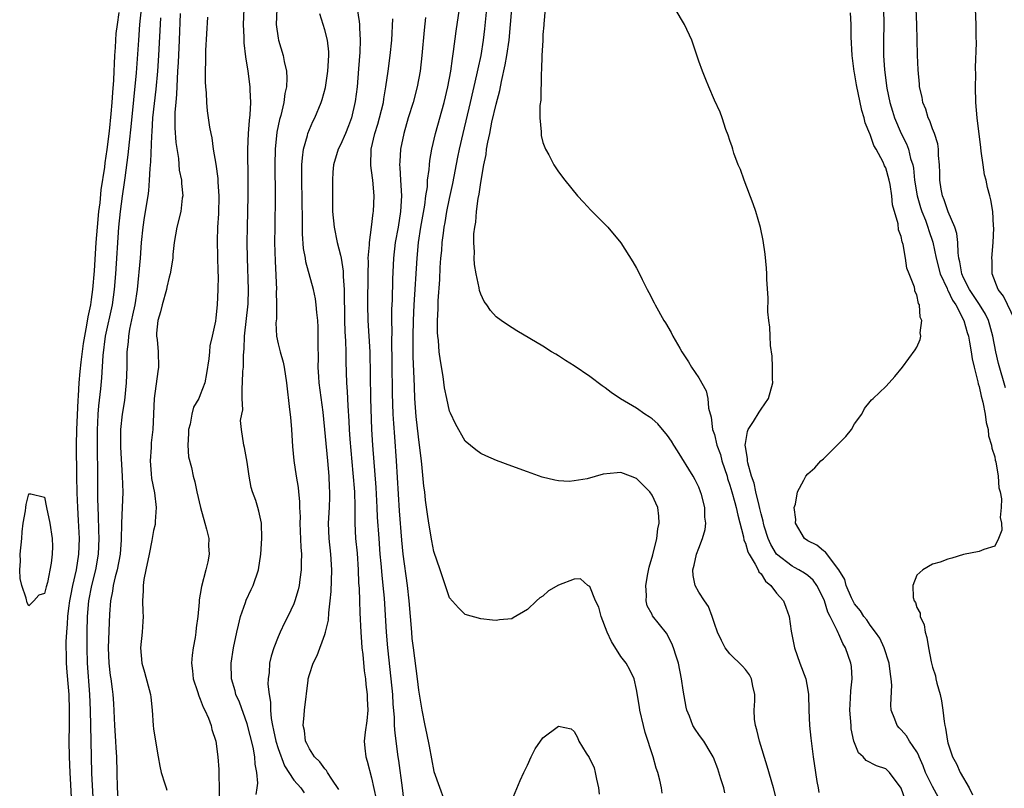
# Model space of a CAD drawing. Units: inches. Extents: x 2616000 to 2619000, y 1515000 to 1518000.
# Drawn here: x 2617366 to 2617492, y 1515285 to 1515384 of the extents above; entities that cross this region are included whole.
import ezdxf

# ---------------------------------------------------------------- set-up
doc = ezdxf.new("R2010")
doc.units = ezdxf.units.IN
doc.header["$MEASUREMENT"] = 0
doc.layers.add('LD26161515_2ft', color=93, linetype='Continuous')

msp = doc.modelspace()

# ---------------------------------------------------------------- linework, layer by layer
at = {"layer": 'LD26161515_2ft'}
for points, elevation in [([(2617378.54, 1515384.54), (2617378.31, 1515383), (2617378.16, 1515381.84), (2617378.09, 1515381), (2617378.05, 1515380.05), (2617377.97, 1515379), (2617377.94, 1515377.94), (2617377.88, 1515377), (2617377.84, 1515375.84), (2617377.71, 1515374.29), (2617377.64, 1515373), (2617377.53, 1515371.53), (2617377.29, 1515369.29), (2617377, 1515366.94), (2617376.74, 1515365.26), (2617376.68, 1515364.68), (2617376.24, 1515361.76), (2617376.09, 1515360.09), (2617375.94, 1515359), (2617375.75, 1515357), (2617375.59, 1515355), (2617375.37, 1515351.37), (2617375.17, 1515349), (2617375, 1515347.68), (2617374.89, 1515347), (2617374.54, 1515345.46), (2617374.39, 1515344.39), (2617374.12, 1515343), (2617373.96, 1515342.04), (2617373.67, 1515339.67), (2617373.53, 1515338.47), (2617373.4, 1515337), (2617373.32, 1515335.32), (2617373.27, 1515334.73), (2617373.11, 1515331), (2617373.07, 1515329), (2617373.09, 1515325), (2617373.13, 1515322.87), (2617373.21, 1515321), (2617373.32, 1515319.32), (2617373.43, 1515317), (2617373.36, 1515315), (2617373.07, 1515313), (2617372.6, 1515311), (2617372.33, 1515309.67), (2617372.21, 1515309), (2617372.08, 1515308.08), (2617371.96, 1515307), (2617371.92, 1515306.08), (2617371.81, 1515305), (2617371.75, 1515303.75), (2617371.74, 1515303), (2617371.77, 1515302.23), (2617371.79, 1515301), (2617371.87, 1515299.87), (2617372.05, 1515297.95), (2617372.11, 1515297), (2617372.17, 1515295), (2617372.16, 1515293), (2617372.12, 1515291), (2617372.14, 1515289), (2617372.23, 1515287), (2617372.46, 1515283)], 8400), ([(2617375.28, 1515283), (2617375.09, 1515286.91), (2617375.02, 1515289), (2617374.97, 1515291), (2617374.91, 1515295), (2617374.83, 1515297), (2617374.52, 1515301), (2617374.45, 1515303), (2617374.46, 1515305), (2617374.51, 1515307), (2617374.67, 1515309), (2617375.05, 1515311), (2617375.57, 1515313), (2617375.92, 1515315), (2617376, 1515317), (2617375.96, 1515318.04), (2617375.92, 1515319.92), (2617375.87, 1515321), (2617375.83, 1515322.17), (2617375.82, 1515325), (2617375.83, 1515326.17), (2617375.8, 1515327.8), (2617375.79, 1515331), (2617375.85, 1515331.85), (2617375.89, 1515333), (2617375.96, 1515334.04), (2617376.22, 1515336.22), (2617376.35, 1515337.65), (2617376.51, 1515340.51), (2617376.83, 1515343), (2617377.71, 1515347), (2617377.98, 1515349), (2617378.15, 1515351), (2617378.54, 1515357), (2617378.74, 1515359), (2617379, 1515360.98), (2617379.27, 1515362.73), (2617379.33, 1515363.33), (2617379.72, 1515366.28), (2617379.89, 1515367.89), (2617380.13, 1515369.87), (2617380.81, 1515376.81), (2617381.09, 1515381), (2617381.25, 1515383), (2617381.44, 1515385)], 8402), ([(2617386.4, 1515384.4), (2617386.3, 1515381), (2617386.14, 1515378.14), (2617386.09, 1515377), (2617386.03, 1515376.03), (2617385.96, 1515374.04), (2617385.85, 1515373), (2617385.74, 1515371.74), (2617385.72, 1515371), (2617385.73, 1515369.73), (2617385.87, 1515367.87), (2617386.19, 1515365.81), (2617386.3, 1515364.3), (2617386.57, 1515363), (2617386.57, 1515362.57), (2617386.75, 1515361), (2617386.69, 1515360.69), (2617386.49, 1515359), (2617385.98, 1515357), (2617385.63, 1515355), (2617385.49, 1515353.49), (2617385.46, 1515353), (2617385.14, 1515351), (2617385, 1515350.55), (2617384.7, 1515349.3), (2617384.65, 1515349), (2617384.08, 1515347), (2617383.89, 1515346.11), (2617383.56, 1515345), (2617383.39, 1515343.39), (2617383.38, 1515343), (2617383.45, 1515342.55), (2617383.59, 1515341), (2617383.64, 1515339), (2617383.54, 1515338.46), (2617383.07, 1515335), (2617382.9, 1515331), (2617382.71, 1515329.29), (2617382.69, 1515328.69), (2617382.56, 1515327), (2617382.68, 1515325.32), (2617382.74, 1515324.74), (2617383.1, 1515322.9), (2617383.35, 1515321), (2617383.19, 1515319.19), (2617383.2, 1515319), (2617383.19, 1515318.81), (2617383, 1515318.05), (2617382.78, 1515316.78), (2617382.43, 1515315), (2617381.99, 1515313), (2617381.74, 1515311.74), (2617381.65, 1515311), (2617381.68, 1515310.32), (2617381.58, 1515309), (2617381.6, 1515307.6), (2617381.65, 1515307), (2617381.62, 1515306.38), (2617381.54, 1515305), (2617381.31, 1515303), (2617381.47, 1515301), (2617381.85, 1515299.85), (2617382.61, 1515297), (2617382.63, 1515296.63), (2617382.8, 1515295), (2617382.95, 1515293), (2617383, 1515292.58), (2617383.23, 1515291), (2617383.57, 1515289), (2617383.79, 1515287.8), (2617383.97, 1515287), (2617384.46, 1515285.54), (2617384.6, 1515285), (2617384.7, 1515284.7)], 8406), ([(2617396.17, 1515284.17), (2617396.3, 1515285), (2617396.37, 1515285.63), (2617396.27, 1515287), (2617396.05, 1515288.05), (2617396, 1515289), (2617395.78, 1515290.22), (2617395, 1515293.23), (2617394.01, 1515296.01), (2617393.57, 1515297), (2617393.46, 1515297.46), (2617392.99, 1515299), (2617392.94, 1515301), (2617393.26, 1515303), (2617393.67, 1515305), (2617393.91, 1515305.91), (2617394.15, 1515307), (2617394.79, 1515308.79), (2617394.89, 1515309.11), (2617395.51, 1515310.49), (2617395.78, 1515311), (2617396.48, 1515313), (2617396.78, 1515315), (2617396.9, 1515317), (2617396.86, 1515319), (2617396.53, 1515320.53), (2617396.4, 1515321), (2617396.12, 1515321.88), (2617395.72, 1515323), (2617395.55, 1515323.55), (2617395.27, 1515325), (2617395, 1515326.83), (2617394.69, 1515328.69), (2617394.58, 1515329), (2617394.29, 1515331), (2617394.16, 1515332.16), (2617394.31, 1515333), (2617394.45, 1515333.55), (2617394.37, 1515335), (2617394.36, 1515336.36), (2617394.43, 1515337), (2617394.48, 1515338.48), (2617394.53, 1515339), (2617394.54, 1515340.54), (2617394.63, 1515341.37), (2617394.68, 1515343), (2617395.13, 1515347.13), (2617395.19, 1515349), (2617395.05, 1515353), (2617395.02, 1515355), (2617395.04, 1515357), (2617395.13, 1515361), (2617395.14, 1515363), (2617395.12, 1515367), (2617395.19, 1515369), (2617395.31, 1515370.69), (2617395.41, 1515371.41), (2617395.48, 1515373), (2617395.39, 1515374.61), (2617395.4, 1515375), (2617395.13, 1515377), (2617394.86, 1515378.86), (2617394.64, 1515380.64), (2617394.63, 1515381.37), (2617394.55, 1515383), (2617394.64, 1515385)], 8410), ([(2617398.82, 1515385), (2617398.73, 1515383), (2617399, 1515381.23), (2617399.05, 1515381), (2617399.65, 1515379), (2617399.77, 1515378.23), (2617400.05, 1515377), (2617400.11, 1515376.11), (2617400.05, 1515375), (2617399.85, 1515374.15), (2617399.72, 1515373), (2617399.33, 1515371.33), (2617399.18, 1515370.82), (2617398.84, 1515369.16), (2617398.6, 1515367), (2617398.56, 1515365), (2617398.61, 1515361), (2617398.55, 1515357), (2617398.54, 1515355), (2617398.6, 1515352.6), (2617398.77, 1515349), (2617398.76, 1515348.76), (2617398.79, 1515347), (2617398.77, 1515345.23), (2617398.71, 1515344.71), (2617398.8, 1515343), (2617399, 1515342.02), (2617399.25, 1515341), (2617399.64, 1515339.64), (2617399.77, 1515339), (2617400.06, 1515337), (2617400.44, 1515333.56), (2617400.59, 1515332.59), (2617400.71, 1515331), (2617400.83, 1515328.83), (2617401.01, 1515327.01), (2617401.31, 1515325), (2617401.56, 1515323.56), (2617401.61, 1515323), (2617401.75, 1515321.75), (2617401.75, 1515321), (2617401.8, 1515319.8), (2617401.79, 1515319), (2617401.91, 1515315.91), (2617401.99, 1515315), (2617401.95, 1515313.95), (2617401.97, 1515313), (2617401.77, 1515311.77), (2617401.69, 1515311), (2617401.58, 1515310.42), (2617401.14, 1515309), (2617401, 1515308.63), (2617400.24, 1515307), (2617399.82, 1515306.18), (2617399.26, 1515305), (2617399, 1515304.4), (2617398.44, 1515303), (2617398.09, 1515301.91), (2617397.89, 1515301), (2617397.82, 1515299.82), (2617397.7, 1515299), (2617397.67, 1515298.33), (2617397.82, 1515297), (2617398, 1515296), (2617398.01, 1515295), (2617398.1, 1515293.9), (2617398.26, 1515293), (2617398.41, 1515292.41), (2617398.71, 1515291), (2617399, 1515290.07), (2617399.82, 1515287.82), (2617401, 1515286), (2617401.91, 1515285), (2617402.35, 1515284.35)], 8412), ([(2617406.8, 1515284.8), (2617405.88, 1515286.12), (2617405.33, 1515287), (2617405.22, 1515287.22), (2617405, 1515287.44), (2617404.34, 1515288.34), (2617403.66, 1515289), (2617403, 1515290.03), (2617402.69, 1515290.69), (2617402.52, 1515291), (2617402.36, 1515292.36), (2617402.19, 1515293), (2617402.35, 1515294.35), (2617402.36, 1515295), (2617402.83, 1515298.83), (2617402.85, 1515299), (2617403, 1515299.54), (2617403.47, 1515301), (2617403.99, 1515302.01), (2617405, 1515304.71), (2617405.09, 1515305), (2617405.46, 1515306.54), (2617405.49, 1515307.49), (2617405.68, 1515309), (2617405.79, 1515310.21), (2617405.89, 1515313), (2617405.76, 1515315), (2617405.53, 1515317), (2617405.46, 1515319), (2617405.58, 1515321), (2617405.63, 1515322.37), (2617405.64, 1515323), (2617405.6, 1515323.6), (2617405.54, 1515325), (2617405.39, 1515327), (2617404.76, 1515333.24), (2617404.27, 1515337), (2617404.21, 1515337.79), (2617404.15, 1515339), (2617404.18, 1515340.18), (2617404.13, 1515341.87), (2617404.15, 1515343), (2617404.13, 1515344.13), (2617404.07, 1515345), (2617403.95, 1515346.05), (2617403.89, 1515347), (2617403.78, 1515347.78), (2617403.52, 1515349), (2617402.55, 1515352.55), (2617402.49, 1515353), (2617402.26, 1515354.26), (2617402.12, 1515356.12), (2617402.11, 1515357.89), (2617402.02, 1515363), (2617402.04, 1515364.04), (2617402.04, 1515365), (2617402.1, 1515365.9), (2617402.26, 1515367), (2617402.76, 1515368.76), (2617402.81, 1515369), (2617403, 1515369.51), (2617403.45, 1515370.55), (2617403.69, 1515371), (2617404.51, 1515373), (2617404.63, 1515373.37), (2617405.07, 1515374.93), (2617405.39, 1515377), (2617405.5, 1515379), (2617405.49, 1515379.49), (2617405.32, 1515381), (2617405, 1515382.32), (2617404.35, 1515384.35)], 8414), ([(2617409.12, 1515385), (2617409.38, 1515383.38), (2617409.42, 1515383), (2617409.42, 1515382.58), (2617409.53, 1515381), (2617409.47, 1515379.47), (2617409.32, 1515377.32), (2617409.12, 1515375), (2617408.88, 1515373.12), (2617408.4, 1515371), (2617408.02, 1515369.98), (2617407.63, 1515369), (2617407, 1515367.57), (2617406.71, 1515367), (2617406.11, 1515365), (2617406.03, 1515364.03), (2617405.97, 1515363), (2617405.99, 1515359), (2617406.17, 1515357), (2617406.59, 1515355), (2617407, 1515353.39), (2617407.08, 1515353), (2617407.34, 1515351.34), (2617407.35, 1515350.65), (2617407.46, 1515349), (2617407.52, 1515345), (2617407.57, 1515343.57), (2617407.66, 1515342.34), (2617407.7, 1515341), (2617407.7, 1515339.7), (2617407.78, 1515337), (2617407.87, 1515335.87), (2617407.94, 1515334.06), (2617408.09, 1515332.09), (2617408.13, 1515331), (2617408.21, 1515329.79), (2617408.6, 1515325.4), (2617408.8, 1515323), (2617408.86, 1515321.14), (2617408.85, 1515319), (2617408.93, 1515317), (2617409.12, 1515315.12), (2617409.28, 1515313), (2617409.33, 1515311.33), (2617409.39, 1515310.61), (2617409.42, 1515309), (2617409.48, 1515307.48), (2617409.63, 1515305), (2617409.69, 1515303.69), (2617409.76, 1515303), (2617409.88, 1515302.12), (2617410.03, 1515300.03), (2617410.21, 1515299), (2617410.26, 1515298.26), (2617410.43, 1515297), (2617410.44, 1515296.44), (2617410.49, 1515295), (2617410.37, 1515293.63), (2617410.15, 1515292.15), (2617410.04, 1515291), (2617410.11, 1515290.11), (2617410.24, 1515289), (2617410.43, 1515288.43), (2617411, 1515286.31), (2617411.56, 1515283.56)], 8416), ([(2617448.31, 1515284.31), (2617448.21, 1515285), (2617448, 1515286), (2617447.74, 1515287), (2617447.54, 1515287.54), (2617447.15, 1515289), (2617446.13, 1515292.13), (2617445.89, 1515293), (2617445.42, 1515295), (2617445.37, 1515295.37), (2617445, 1515297.64), (2617444.71, 1515299), (2617444.16, 1515300.17), (2617443.69, 1515301), (2617443, 1515301.87), (2617441.81, 1515303.81), (2617441.25, 1515305), (2617440.45, 1515307), (2617440.19, 1515308.19), (2617439.75, 1515309), (2617439, 1515310.86), (2617438.77, 1515311), (2617437.83, 1515311.83), (2617437, 1515311.78), (2617435, 1515311.02), (2617433.71, 1515310.29), (2617433, 1515309.62), (2617432.58, 1515309.42), (2617432.15, 1515309), (2617431, 1515307.91), (2617429.16, 1515306.84), (2617429, 1515306.7), (2617427.43, 1515306.57), (2617427, 1515306.48), (2617426.52, 1515306.52), (2617425, 1515306.72), (2617423, 1515307.28), (2617422.13, 1515308.13), (2617421, 1515309.39), (2617419.8, 1515313), (2617419, 1515315.37), (2617418.73, 1515316.73), (2617418.33, 1515319), (2617418.15, 1515320.15), (2617417.92, 1515321.92), (2617417.81, 1515323), (2617417.72, 1515323.72), (2617417.45, 1515326.55), (2617417.34, 1515327.34), (2617417.15, 1515329), (2617417, 1515330.05), (2617416.7, 1515332.7), (2617416.55, 1515335), (2617416.48, 1515336.48), (2617416.45, 1515337.55), (2617416.33, 1515340.33), (2617416.31, 1515343), (2617416.36, 1515345), (2617416.45, 1515347), (2617416.84, 1515353), (2617417.03, 1515355), (2617417.33, 1515357), (2617417.83, 1515359.82), (2617417.97, 1515361), (2617418.15, 1515362.15), (2617418.19, 1515363), (2617418.38, 1515364.38), (2617418.41, 1515365), (2617418.47, 1515365.53), (2617418.72, 1515367), (2617419.18, 1515369), (2617420.33, 1515373), (2617420.8, 1515375), (2617421.16, 1515377), (2617421.37, 1515378.63), (2617421.53, 1515379.53), (2617421.85, 1515382.15), (2617422.26, 1515385)], 8422), ([(2617456.36, 1515284.36), (2617456.21, 1515285), (2617455.85, 1515286.15), (2617455.43, 1515287.43), (2617454.9, 1515288.9), (2617454.86, 1515289), (2617454.59, 1515289.41), (2617453.64, 1515291), (2617453.37, 1515291.37), (2617453, 1515291.84), (2617452.54, 1515292.54), (2617452.25, 1515293), (2617451.8, 1515294.2), (2617451.47, 1515295), (2617451.37, 1515295.37), (2617451, 1515297.54), (2617450.8, 1515299), (2617450.39, 1515301), (2617450.09, 1515301.91), (2617449.77, 1515303), (2617449.56, 1515303.56), (2617448.86, 1515304.86), (2617447.08, 1515307.08), (2617447, 1515307.25), (2617446.38, 1515308.38), (2617446.25, 1515309), (2617446.31, 1515309.69), (2617446.22, 1515311), (2617446.47, 1515312.47), (2617446.65, 1515313.35), (2617447.11, 1515314.9), (2617447.62, 1515317), (2617447.74, 1515318.26), (2617447.9, 1515319), (2617447.89, 1515319.89), (2617447.73, 1515321), (2617447, 1515322.58), (2617446.71, 1515323), (2617445.87, 1515323.87), (2617445, 1515324.7), (2617444.25, 1515325), (2617443, 1515325.47), (2617442.54, 1515325.46), (2617440.73, 1515325.27), (2617438.67, 1515324.67), (2617437, 1515324.41), (2617436.35, 1515324.35), (2617435, 1515324.43), (2617434.5, 1515324.5), (2617432.9, 1515324.9), (2617431, 1515325.57), (2617429, 1515326.32), (2617427.05, 1515327.05), (2617425.64, 1515327.64), (2617425, 1515327.95), (2617424.39, 1515328.39), (2617423, 1515329.53), (2617421.75, 1515331.75), (2617421.11, 1515333.11), (2617421, 1515333.38), (2617420.64, 1515335), (2617420.37, 1515336.37), (2617420.18, 1515337.82), (2617419.82, 1515339.82), (2617419.68, 1515341), (2617419.57, 1515342.43), (2617419.49, 1515343), (2617419.46, 1515343.46), (2617419.44, 1515345), (2617419.52, 1515346.48), (2617419.53, 1515347.53), (2617419.74, 1515350.26), (2617419.8, 1515351.8), (2617419.89, 1515353), (2617419.99, 1515354.01), (2617420.06, 1515355), (2617420.21, 1515356.21), (2617420.32, 1515357), (2617420.43, 1515357.57), (2617420.67, 1515359), (2617421, 1515360.65), (2617421.41, 1515362.59), (2617422.05, 1515365.95), (2617422.28, 1515367), (2617422.73, 1515369), (2617423.71, 1515373), (2617424.52, 1515376.52), (2617424.67, 1515377.33), (2617425.04, 1515379), (2617425.37, 1515381), (2617425.54, 1515382.46), (2617425.81, 1515385)], 8424), ([(2617463.12, 1515283), (2617462.6, 1515285), (2617461.79, 1515287.79), (2617460.81, 1515291), (2617460.47, 1515292.47), (2617460.28, 1515293), (2617460.16, 1515293.84), (2617460.11, 1515295), (2617460.2, 1515296.2), (2617460.2, 1515297), (2617459.95, 1515298.05), (2617459.79, 1515299), (2617459.51, 1515299.51), (2617459, 1515300.22), (2617458.63, 1515300.63), (2617457, 1515302.23), (2617456.39, 1515303), (2617455.94, 1515303.94), (2617455.42, 1515305), (2617455, 1515306.1), (2617454.72, 1515307), (2617454.27, 1515308.27), (2617453.74, 1515309), (2617453, 1515310.12), (2617452.53, 1515311), (2617452.28, 1515312.28), (2617452.23, 1515313), (2617452.42, 1515313.58), (2617452.71, 1515315), (2617453, 1515315.78), (2617453.48, 1515317), (2617453.83, 1515318.17), (2617453.89, 1515319), (2617453.76, 1515319.76), (2617453.76, 1515321), (2617453.35, 1515322.65), (2617453.24, 1515323), (2617453, 1515323.61), (2617452.54, 1515324.54), (2617452.28, 1515325), (2617450.29, 1515328.29), (2617449.8, 1515329), (2617449.51, 1515329.51), (2617449, 1515330.25), (2617447.74, 1515331.74), (2617447, 1515332.39), (2617446.64, 1515332.64), (2617446.06, 1515333), (2617445, 1515333.74), (2617442.95, 1515334.95), (2617441.74, 1515335.75), (2617441, 1515336.34), (2617440.6, 1515336.6), (2617439, 1515337.82), (2617437, 1515339.19), (2617435.87, 1515339.87), (2617435, 1515340.47), (2617434.66, 1515340.66), (2617434.11, 1515341), (2617433, 1515341.72), (2617429.66, 1515343.66), (2617428.43, 1515344.43), (2617427.64, 1515345), (2617427, 1515345.49), (2617426.27, 1515346.27), (2617425.79, 1515347), (2617425.46, 1515347.46), (2617425, 1515348.37), (2617424.85, 1515348.85), (2617424.81, 1515349.19), (2617424.41, 1515351), (2617424.21, 1515352.21), (2617424.18, 1515353), (2617424.22, 1515353.78), (2617424.14, 1515355), (2617424.14, 1515356.14), (2617424.24, 1515357), (2617424.36, 1515357.64), (2617424.46, 1515359), (2617424.68, 1515360.68), (2617424.8, 1515361.2), (2617425, 1515362.72), (2617425.4, 1515365), (2617425.69, 1515366.31), (2617425.76, 1515367), (2617425.91, 1515367.91), (2617426.16, 1515369), (2617426.45, 1515370.45), (2617427, 1515372.79), (2617427.47, 1515374.53), (2617427.67, 1515375.67), (2617428.16, 1515377.84), (2617428.35, 1515379), (2617428.64, 1515381), (2617429.01, 1515385)], 8426), ([(2617433.27, 1515385), (2617433.1, 1515383.1), (2617433.1, 1515382.9), (2617433, 1515381.7), (2617432.96, 1515380.96), (2617432.86, 1515379), (2617432.82, 1515377.18), (2617432.75, 1515376.75), (2617432.72, 1515373.28), (2617432.6, 1515372.6), (2617432.61, 1515371), (2617432.77, 1515369.23), (2617432.75, 1515369), (2617432.76, 1515368.76), (2617433, 1515367.87), (2617433.22, 1515367.22), (2617433.33, 1515367), (2617433.74, 1515366.26), (2617434.4, 1515365), (2617435, 1515364.09), (2617435.8, 1515363), (2617437.45, 1515361), (2617438.18, 1515360.18), (2617439.16, 1515359.16), (2617441, 1515357.34), (2617441.31, 1515357), (2617443, 1515354.98), (2617444.54, 1515352.54), (2617445, 1515351.74), (2617445.26, 1515351.26), (2617445.75, 1515350.25), (2617446.39, 1515349), (2617446.61, 1515348.61), (2617447.28, 1515347.28), (2617447.4, 1515347), (2617448.53, 1515345), (2617448.72, 1515344.72), (2617449.47, 1515343.47), (2617449.69, 1515343), (2617450.55, 1515341.45), (2617450.82, 1515341), (2617451.68, 1515339.68), (2617452.07, 1515339), (2617453, 1515337.66), (2617453.97, 1515335.97), (2617454.18, 1515335), (2617454.27, 1515333.73), (2617454.6, 1515332.6), (2617454.78, 1515331), (2617455, 1515330.35), (2617455.34, 1515329), (2617455.78, 1515327.78), (2617455.98, 1515327), (2617456.63, 1515325), (2617456.71, 1515324.71), (2617457, 1515323.88), (2617457.26, 1515323), (2617457.62, 1515321.62), (2617457.81, 1515321), (2617458, 1515320), (2617458.76, 1515317.24), (2617458.8, 1515316.8), (2617459, 1515316.4), (2617459.31, 1515315.31), (2617459.47, 1515315), (2617460.26, 1515313.74), (2617460.63, 1515313), (2617460.73, 1515312.73), (2617461, 1515312.47), (2617461.56, 1515311.56), (2617462.27, 1515311), (2617463, 1515309.98), (2617463.9, 1515309), (2617464.2, 1515308.2), (2617464.62, 1515307), (2617464.88, 1515305.11), (2617465.28, 1515303), (2617465.99, 1515301), (2617466.74, 1515299), (2617467, 1515297.54), (2617467.09, 1515297), (2617467.15, 1515295), (2617467.24, 1515293), (2617467.39, 1515291.39), (2617467.67, 1515289), (2617467.97, 1515287), (2617468.16, 1515285.84), (2617468.32, 1515285), (2617468.4, 1515284.4)], 8428), ([(2617479.52, 1515283.52), (2617479, 1515284.98), (2617477.48, 1515287), (2617477.24, 1515287.24), (2617477, 1515287.45), (2617475.84, 1515287.84), (2617474.5, 1515288.5), (2617474.1, 1515289), (2617473.52, 1515289.52), (2617473, 1515290.78), (2617472.93, 1515291), (2617472.59, 1515292.59), (2617472.55, 1515293), (2617472.41, 1515295), (2617472.5, 1515296.5), (2617472.52, 1515297.48), (2617472.69, 1515299), (2617472.6, 1515300.6), (2617472.54, 1515301), (2617471.85, 1515303), (2617471.52, 1515303.52), (2617471, 1515304.72), (2617470.89, 1515304.89), (2617470.79, 1515305.21), (2617469.89, 1515307), (2617469.57, 1515307.57), (2617469.14, 1515309), (2617469, 1515309.33), (2617468.15, 1515311), (2617467.68, 1515311.68), (2617467, 1515312.27), (2617466.57, 1515312.57), (2617465.86, 1515313), (2617465.3, 1515313.3), (2617465, 1515313.45), (2617462.99, 1515314.99), (2617462.26, 1515316.26), (2617461.92, 1515317), (2617461.42, 1515318.58), (2617461.3, 1515319), (2617461.26, 1515319.26), (2617461, 1515320.19), (2617460.85, 1515320.85), (2617460.74, 1515321.27), (2617460.32, 1515323), (2617460.1, 1515324.1), (2617459.77, 1515325), (2617459.29, 1515326.71), (2617459.25, 1515327), (2617459.27, 1515327.27), (2617459, 1515328.8), (2617458.98, 1515329), (2617459, 1515329.23), (2617459.24, 1515330.76), (2617459.35, 1515331), (2617460.02, 1515332.02), (2617460.75, 1515333.25), (2617461, 1515333.63), (2617461.97, 1515335), (2617462.5, 1515337), (2617462.47, 1515337.53), (2617462.49, 1515339), (2617462.42, 1515340.42), (2617462.22, 1515341.78), (2617462.16, 1515343), (2617462.14, 1515344.14), (2617462.01, 1515345), (2617461.89, 1515346.11), (2617461.9, 1515347.9), (2617461.73, 1515350.27), (2617461.73, 1515351), (2617461.7, 1515351.7), (2617461.53, 1515353.53), (2617461.27, 1515355.27), (2617460.92, 1515356.92), (2617460.33, 1515359), (2617460, 1515360), (2617458.81, 1515363), (2617458.37, 1515364.37), (2617458.06, 1515365), (2617457.5, 1515366.5), (2617457.36, 1515367), (2617457.3, 1515367.3), (2617457, 1515368.1), (2617456.79, 1515368.79), (2617456.48, 1515369.52), (2617455.99, 1515371), (2617455.73, 1515371.73), (2617455, 1515373.29), (2617454.28, 1515375), (2617453.92, 1515375.92), (2617453.47, 1515377), (2617453, 1515378.31), (2617452.33, 1515380.33), (2617452.09, 1515381), (2617451.15, 1515383), (2617449.96, 1515385)], 8430), ([(2617483.79, 1515283.79), (2617483, 1515285.17), (2617482.12, 1515287), (2617481.82, 1515287.82), (2617481.31, 1515289), (2617481.23, 1515289.23), (2617481, 1515289.63), (2617480.06, 1515291), (2617479.69, 1515291.69), (2617479, 1515292.45), (2617478.72, 1515292.72), (2617478.46, 1515293), (2617478.17, 1515293.83), (2617477.71, 1515295), (2617477.67, 1515295.67), (2617477.79, 1515298.21), (2617477.72, 1515299), (2617477.6, 1515299.6), (2617477.43, 1515301), (2617476.8, 1515303), (2617476.23, 1515304.23), (2617475.71, 1515305), (2617475, 1515305.9), (2617474.56, 1515306.56), (2617474.21, 1515307), (2617473.76, 1515307.75), (2617473, 1515308.65), (2617472.87, 1515308.87), (2617472.61, 1515309.39), (2617471.91, 1515311), (2617471.74, 1515311.74), (2617471, 1515313), (2617469.27, 1515315.27), (2617469, 1515315.45), (2617468.15, 1515316.15), (2617467, 1515316.7), (2617466.56, 1515317), (2617465.42, 1515319), (2617465.45, 1515319.45), (2617465.27, 1515321), (2617465.42, 1515321.42), (2617465.67, 1515323), (2617466.51, 1515324.51), (2617466.74, 1515325), (2617467, 1515325.31), (2617467.89, 1515326.11), (2617468.69, 1515327), (2617469, 1515327.26), (2617470.89, 1515329.11), (2617471.88, 1515330.12), (2617472.61, 1515331), (2617473, 1515331.73), (2617473.92, 1515333), (2617474.29, 1515333.71), (2617475, 1515334.61), (2617475.19, 1515334.81), (2617475.41, 1515335), (2617477, 1515336.53), (2617477.46, 1515337), (2617478.18, 1515337.82), (2617479.16, 1515339), (2617480.78, 1515341.22), (2617481, 1515341.58), (2617481.45, 1515342.55), (2617481.5, 1515343), (2617481.41, 1515343.41), (2617481.65, 1515345), (2617481.42, 1515345.42), (2617481.34, 1515347), (2617481.2, 1515347.2), (2617481, 1515348.31), (2617480.75, 1515348.75), (2617480.75, 1515349), (2617480.72, 1515349.28), (2617480.03, 1515351), (2617479.71, 1515351.71), (2617479.56, 1515353), (2617479.25, 1515354.75), (2617479.12, 1515355.12), (2617479, 1515355.78), (2617478.66, 1515356.66), (2617478.59, 1515357.41), (2617477.86, 1515359.86), (2617477.77, 1515361), (2617477.56, 1515362.44), (2617477.45, 1515363), (2617477, 1515364.59), (2617476.86, 1515364.86), (2617476.82, 1515365), (2617476.68, 1515365.32), (2617475.77, 1515367), (2617475.48, 1515367.48), (2617475, 1515368.86), (2617474.95, 1515368.95), (2617474.37, 1515370.37), (2617474.25, 1515371), (2617473.95, 1515371.95), (2617473.26, 1515375.26), (2617473, 1515376.81), (2617472.96, 1515376.96), (2617472.69, 1515379), (2617472.58, 1515381.42), (2617472.57, 1515383), (2617472.49, 1515384.49)], 8432), ([(2617476.71, 1515385), (2617476.78, 1515383), (2617476.74, 1515381), (2617476.73, 1515379), (2617476.84, 1515377.16), (2617477.16, 1515374.84), (2617477.54, 1515373), (2617477.87, 1515371.87), (2617478.14, 1515371), (2617479, 1515369.01), (2617479.68, 1515367.68), (2617479.93, 1515367), (2617480.2, 1515365.8), (2617480.47, 1515365), (2617480.56, 1515364.56), (2617480.72, 1515363), (2617481.06, 1515361), (2617481.49, 1515359.49), (2617481.66, 1515359), (2617482.12, 1515357.88), (2617482.43, 1515357), (2617482.56, 1515356.56), (2617483.07, 1515355.07), (2617483.5, 1515353), (2617484.01, 1515351), (2617484.9, 1515349.1), (2617484.95, 1515348.95), (2617485, 1515348.88), (2617485.6, 1515347.6), (2617486.01, 1515347), (2617487.04, 1515345), (2617487.47, 1515343.47), (2617487.62, 1515343), (2617487.77, 1515342.23), (2617487.97, 1515341), (2617488.09, 1515340.09), (2617488.35, 1515339), (2617488.85, 1515337.15), (2617488.89, 1515336.89), (2617489, 1515336.55), (2617489.28, 1515335.28), (2617489.48, 1515334.52), (2617489.76, 1515333), (2617489.89, 1515331.89), (2617490.14, 1515331), (2617490.21, 1515330.21), (2617490.6, 1515329), (2617490.61, 1515328.61), (2617491, 1515327.51), (2617491.08, 1515327.08), (2617491.15, 1515326.85), (2617491.43, 1515325), (2617491.52, 1515323.52), (2617491.68, 1515323), (2617491.87, 1515322.13), (2617491.85, 1515321), (2617491.71, 1515319.71), (2617491.87, 1515319), (2617491.91, 1515318.09), (2617491.49, 1515317), (2617491, 1515316.04), (2617489.62, 1515315.62), (2617489, 1515315.36), (2617487, 1515314.97), (2617485.5, 1515314.5), (2617485, 1515314.38), (2617484.01, 1515313.99), (2617483, 1515313.73), (2617481.76, 1515313), (2617481, 1515312.31), (2617480.48, 1515311), (2617480.55, 1515309.45), (2617480.68, 1515309), (2617480.81, 1515308.81), (2617481, 1515308.17), (2617481.43, 1515307.43), (2617481.45, 1515307), (2617481.95, 1515305.95), (2617482.09, 1515305), (2617482.3, 1515304.3), (2617482.5, 1515303), (2617482.83, 1515301.17), (2617483, 1515300.52), (2617483.4, 1515299.4), (2617483.45, 1515299), (2617483.57, 1515298.43), (2617483.99, 1515297), (2617484.16, 1515296.16), (2617484.32, 1515295), (2617484.49, 1515293.51), (2617484.58, 1515293), (2617484.68, 1515292.68), (2617484.94, 1515291), (2617485, 1515290.77), (2617485.57, 1515289), (2617486.08, 1515288.08), (2617486.56, 1515287), (2617487.7, 1515285), (2617488.13, 1515284.13)], 8434), ([(2617492.37, 1515336.37), (2617491.5, 1515339.5), (2617491.13, 1515341), (2617490.77, 1515343), (2617490.39, 1515344.39), (2617490.21, 1515345), (2617489.8, 1515345.8), (2617489.04, 1515347.04), (2617487.78, 1515349), (2617487, 1515350.49), (2617486.76, 1515351), (2617486.52, 1515352.52), (2617486.39, 1515353), (2617486.3, 1515353.7), (2617486.28, 1515355), (2617486.15, 1515356.15), (2617485.9, 1515357), (2617485.03, 1515358.97), (2617484.5, 1515360.5), (2617484.29, 1515361), (2617484.12, 1515361.88), (2617483.95, 1515363), (2617483.94, 1515363.95), (2617483.91, 1515365), (2617483.8, 1515366.2), (2617483.78, 1515367), (2617483.68, 1515367.68), (2617483.25, 1515369), (2617483, 1515369.62), (2617482.65, 1515370.65), (2617482.46, 1515371), (2617482.15, 1515372.15), (2617481.76, 1515373), (2617481.67, 1515373.67), (2617481.34, 1515375), (2617481.33, 1515375.33), (2617481.16, 1515377.16), (2617481.08, 1515379.08), (2617481, 1515383), (2617480.92, 1515385)], 8436), ([(2617493.63, 1515345), (2617492.14, 1515348.14), (2617491.43, 1515349), (2617490.67, 1515351), (2617490.69, 1515352.69), (2617490.65, 1515353), (2617490.82, 1515355), (2617490.87, 1515356.87), (2617490.83, 1515357.17), (2617490.75, 1515359), (2617490.5, 1515360.5), (2617490.39, 1515361), (2617490.08, 1515362.08), (2617489.89, 1515363), (2617489.7, 1515363.7), (2617489.5, 1515365), (2617489.28, 1515366.72), (2617489.2, 1515367.2), (2617488.76, 1515371), (2617488.58, 1515373), (2617488.53, 1515375), (2617488.56, 1515376.56), (2617488.53, 1515377.47), (2617488.66, 1515380.66), (2617488.6, 1515381.4), (2617488.63, 1515383), (2617488.54, 1515385)], 8438), ([(2617383.87, 1515383.87), (2617383.63, 1515379), (2617383.49, 1515377), (2617383.3, 1515374.7), (2617382.88, 1515371), (2617382.78, 1515369.22), (2617382.73, 1515368.73), (2617382.61, 1515365.39), (2617382.5, 1515364.5), (2617382.44, 1515363), (2617382.34, 1515361.66), (2617382.24, 1515361), (2617381.77, 1515358.23), (2617381.6, 1515357), (2617381.42, 1515355), (2617381.27, 1515353), (2617380.88, 1515349), (2617380.58, 1515347), (2617380.31, 1515345.69), (2617379.91, 1515343.91), (2617379.76, 1515343), (2617379.74, 1515342.26), (2617379.58, 1515341), (2617379.56, 1515339), (2617379.5, 1515337), (2617379.25, 1515334.75), (2617378.95, 1515333), (2617378.76, 1515331), (2617378.76, 1515328.76), (2617378.96, 1515325.04), (2617379.03, 1515322.97), (2617378.98, 1515320.98), (2617378.89, 1515319), (2617378.83, 1515316.83), (2617378.7, 1515315), (2617378.34, 1515313), (2617378.08, 1515312.08), (2617377.83, 1515311), (2617377.73, 1515310.27), (2617377.45, 1515309), (2617377.32, 1515307.32), (2617377.17, 1515303), (2617377.24, 1515301), (2617377.43, 1515299.43), (2617377.51, 1515299), (2617377.67, 1515297.67), (2617377.78, 1515297), (2617377.85, 1515295.85), (2617377.96, 1515293), (2617378.1, 1515291), (2617378.15, 1515290.15), (2617378.23, 1515289), (2617378.27, 1515287), (2617378.34, 1515285), (2617378.46, 1515283)], 8404), ([(2617389.94, 1515383.94), (2617389.68, 1515379.68), (2617389.66, 1515379), (2617389.67, 1515378.33), (2617389.62, 1515377), (2617389.63, 1515375.63), (2617389.68, 1515375), (2617389.76, 1515374.24), (2617389.81, 1515373), (2617389.9, 1515371.9), (2617390.18, 1515369.82), (2617390.33, 1515369), (2617390.46, 1515368.46), (2617390.66, 1515367), (2617391, 1515365.09), (2617391.25, 1515363.25), (2617391.26, 1515362.74), (2617391.37, 1515361), (2617391.32, 1515358.68), (2617391.22, 1515357), (2617391.17, 1515355.17), (2617391.26, 1515351.26), (2617391.29, 1515350.71), (2617391.27, 1515349), (2617391.17, 1515347), (2617391, 1515345.35), (2617390.93, 1515344.93), (2617390.51, 1515343), (2617390.22, 1515341.77), (2617390.17, 1515341), (2617390.08, 1515340.08), (2617389.79, 1515338.21), (2617389.56, 1515337), (2617389, 1515335.44), (2617388.81, 1515335), (2617388.14, 1515333.86), (2617387.92, 1515333), (2617387.69, 1515331.69), (2617387.49, 1515331), (2617387.49, 1515330.51), (2617387.41, 1515329), (2617387.5, 1515327.5), (2617387.85, 1515326.15), (2617388.07, 1515325), (2617388.29, 1515324.29), (2617388.55, 1515323), (2617389.02, 1515321), (2617389.6, 1515319), (2617389.8, 1515318.2), (2617390.08, 1515317), (2617390.07, 1515316.07), (2617390.13, 1515315), (2617389.98, 1515314.02), (2617389.72, 1515313), (2617389.14, 1515310.86), (2617389, 1515309.86), (2617388.86, 1515309.14), (2617388.86, 1515308.86), (2617388.67, 1515307), (2617388.45, 1515305.55), (2617388.41, 1515305), (2617388.32, 1515304.32), (2617388.07, 1515303), (2617387.94, 1515302.06), (2617387.88, 1515301), (2617388.01, 1515300.01), (2617388.1, 1515299), (2617388.63, 1515297.37), (2617388.8, 1515296.8), (2617389, 1515296.39), (2617389.38, 1515295.38), (2617389.58, 1515295), (2617390.05, 1515293.95), (2617390.39, 1515293), (2617390.49, 1515292.49), (2617390.99, 1515291), (2617391.24, 1515289), (2617391.38, 1515287.38), (2617391.39, 1515287), (2617391.36, 1515286.64), (2617391.44, 1515285), (2617391.42, 1515283.42)], 8408), ([(2617415.41, 1515281), (2617414.96, 1515285), (2617414.5, 1515288.5), (2617414.42, 1515289), (2617414.01, 1515292.01), (2617413.95, 1515293), (2617413.92, 1515294.08), (2617413.77, 1515295.77), (2617413.71, 1515297), (2617413.52, 1515299), (2617413.07, 1515303), (2617412.91, 1515305), (2617412.64, 1515309.36), (2617412.48, 1515311), (2617412.33, 1515312.33), (2617412.21, 1515313.79), (2617412.09, 1515315), (2617411.95, 1515317), (2617411.77, 1515319.77), (2617411.72, 1515321), (2617411.57, 1515323.57), (2617411.15, 1515329), (2617411.03, 1515331), (2617410.91, 1515335), (2617410.8, 1515341), (2617410.54, 1515345), (2617410.5, 1515347), (2617410.54, 1515351), (2617410.59, 1515352.59), (2617410.57, 1515353), (2617410.73, 1515354.73), (2617410.71, 1515355), (2617410.98, 1515356.98), (2617411.19, 1515358.81), (2617411.22, 1515359), (2617411.31, 1515361), (2617411.15, 1515363), (2617411, 1515364.26), (2617410.9, 1515364.9), (2617410.94, 1515367), (2617411.41, 1515369), (2617411.79, 1515370.21), (2617412, 1515371), (2617412.5, 1515373), (2617412.55, 1515373.45), (2617412.83, 1515375), (2617413.12, 1515377), (2617413.38, 1515379), (2617413.58, 1515381), (2617413.71, 1515383.71)], 8418), ([(2617417.91, 1515383.91), (2617417.73, 1515382.27), (2617417.46, 1515379), (2617417.22, 1515377), (2617416.84, 1515375), (2617416.32, 1515373), (2617415.7, 1515371), (2617415.12, 1515369), (2617414.72, 1515367), (2617414.6, 1515365.4), (2617414.59, 1515365), (2617414.63, 1515364.63), (2617414.7, 1515363), (2617414.82, 1515361), (2617414.72, 1515359), (2617414.39, 1515357), (2617414.03, 1515355), (2617413.79, 1515353), (2617413.67, 1515350.33), (2617413.62, 1515347.62), (2617413.56, 1515346.44), (2617413.55, 1515345), (2617413.57, 1515343.57), (2617413.55, 1515342.45), (2617413.58, 1515339.58), (2617413.65, 1515335.65), (2617413.74, 1515333), (2617413.8, 1515331.8), (2617413.94, 1515330.06), (2617414.15, 1515327), (2617414.55, 1515320.55), (2617414.82, 1515316.82), (2617414.99, 1515315), (2617415.56, 1515311), (2617415.78, 1515309), (2617416.1, 1515305), (2617416.18, 1515304.18), (2617416.31, 1515303), (2617416.83, 1515299), (2617417, 1515297.56), (2617417.44, 1515295), (2617417.83, 1515293), (2617418.04, 1515292.04), (2617418.38, 1515290.38), (2617419, 1515287.12), (2617421, 1515281.53)], 8420), ([(2617429, 1515283.4), (2617430.05, 1515285.95), (2617430.53, 1515287), (2617431, 1515287.91), (2617431.49, 1515289), (2617432, 1515290), (2617433, 1515291.41), (2617435, 1515292.94), (2617436.6, 1515292.6), (2617437, 1515292.24), (2617437.45, 1515291.46), (2617437.6, 1515291), (2617438.53, 1515289.47), (2617438.92, 1515288.92), (2617439.57, 1515287.57), (2617439.72, 1515287), (2617439.86, 1515286.14), (2617440.13, 1515285), (2617440.2, 1515284.21)], 8420)]:
    msp.add_lwpolyline(points, dxfattribs=dict(at, elevation=elevation))
at = {"layer": 'LD26161515_2ft', "elevation": 8398}
msp.add_lwpolyline([(2617365.88, 1515311.88), (2617365.81, 1515313), (2617365.89, 1515314.11), (2617365.88, 1515315), (2617366.07, 1515317), (2617366.12, 1515317.88), (2617366.27, 1515319), (2617366.57, 1515320.57), (2617366.59, 1515321), (2617366.63, 1515321.37), (2617367, 1515322.74), (2617367.24, 1515322.76), (2617369, 1515322.32), (2617369.23, 1515321), (2617369.67, 1515319), (2617369.98, 1515317), (2617370, 1515316), (2617369.97, 1515315), (2617369.86, 1515313.86), (2617369.36, 1515311.36), (2617369.19, 1515310.81), (2617369, 1515309.94), (2617368.26, 1515309.74), (2617367.61, 1515309), (2617367, 1515308.36), (2617366.77, 1515308.77), (2617366.64, 1515309.36), (2617366.07, 1515311)], close=True, dxfattribs=at)

doc.saveas('drawing.dxf')
